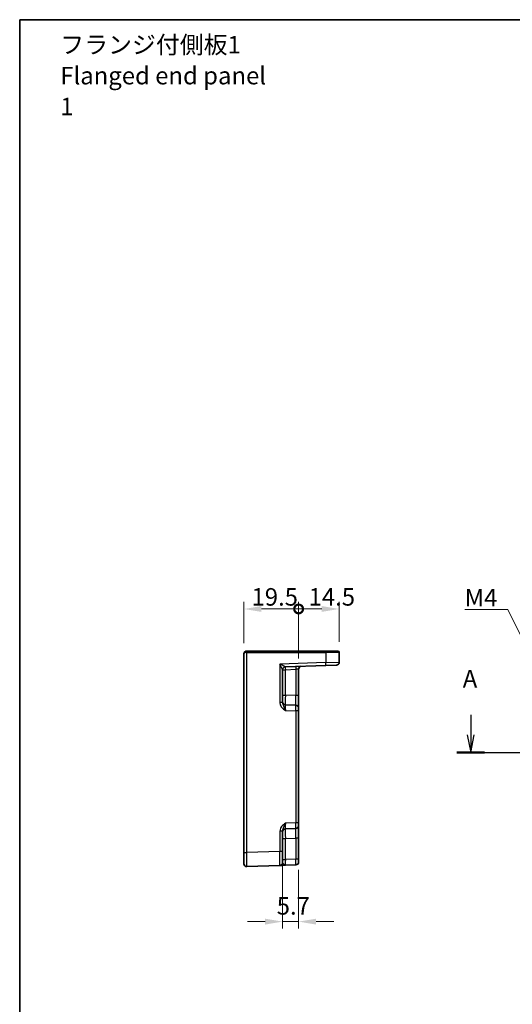
# Model space of a CAD drawing. Units: millimetres. Extents: x 29 to 3578, y 16 to 718.
# Drawn here: x 2600 to 2776, y 367 to 718 of the extents above; entities that cross this region are included whole.
import ezdxf

# ---------------------------------------------------------------- set-up
doc = ezdxf.new("R2010")
doc.units = ezdxf.units.MM
doc.header["$LTSCALE"] = 2
doc.layers.get('Defpoints').update_dxf_attribs({"lineweight": 25})
for name, color, linetype, lineweight in [('Border (ISO)', 7, 'Continuous', 35), ('Dimension (ISO)', 7, 'Continuous', 18), ('Dimension (ISO) @ 1', 7, 'Continuous', 18), ('Section Line (ISO)', 7, 'Continuous', 25), ('Symbol (ISO)', 7, 'Continuous', 18), ('Visible (ISO)', 7, 'Continuous', 35), ('Visible Narrow (ISO)', 7, 'Continuous', 25)]:
    doc.layers.add(name, color=color, linetype=linetype, lineweight=lineweight)
doc.styles.add('Note Text (TK)', font='MS PGothic.ttf')
doc.dimstyles.new('Default - Method 1b (TK)', dxfattribs={"dimscale": 2, "dimtxt": 2.5, "dimasz": 2.5, "dimexe": 1, "dimexo": 1.5, "dimgap": 1, "dimtad": 1, "dimtoh": 1, "dimrnd": 1e-08, "dimdsep": 46, "dimtxsty": 'Note Text (TK)', "dimcen": 0.09, "dimdle": 5, "dimclrd": 100, "dimclre": 100, "dimclrt": 7, "dimadec": 1, "dimazin": 1, "dimtfac": 1, "dimtmove": 0, "dimatfit": 3, "dimfxl": 1, "dimtolj": 1, "dimlwd": -1, "dimlwe": -1, "dimarcsym": 0})
doc.dimstyles.new('Default - Method 1b (TK)$7', dxfattribs={"dimscale": 2, "dimtxt": 2.5, "dimasz": 2.5, "dimexe": 1, "dimexo": 1.5, "dimgap": 1, "dimtad": 1, "dimtoh": 1, "dimrnd": 1e-08, "dimdsep": 46, "dimtxsty": 'Note Text (TK)', "dimcen": 0.09, "dimdle": 5, "dimclrd": 100, "dimclre": 100, "dimclrt": 7, "dimadec": 1, "dimazin": 1, "dimtfac": 1, "dimtmove": 0, "dimatfit": 3, "dimfxl": 1, "dimtolj": 1, "dimlwd": -1, "dimlwe": -1, "dimarcsym": 0})

# ---------------------------------------------------------------- blocks, each defined once
blk = doc.blocks.new('図面枠 tk図枠')
at = {"layer": 'Border (ISO)'}
for q in [(405.5, 289), (14.5, 8)]:
    blk.add_line((14.5, 289), q, dxfattribs=at)
blk = doc.blocks.new('2dTransSection00')
at = {"layer": 'Section Line (ISO)', "linetype": 'Continuous'}
for p, q in [((85.6, 185.24), (85.6, 182.37)), ((144.84, 185.24), (144.84, 182.37)), ((85.1, 182.37), (85.6, 179.87)), ((85.6, 182.37), (85.6, 179.87)), ((85.6, 179.87), (86.1, 182.37)), ((144.34, 182.37), (144.84, 179.87)), ((144.84, 182.37), (144.84, 179.87)), ((144.84, 179.87), (145.34, 182.37)), ((83.64, 179.87), (146.8, 179.87))]:
    blk.add_line(p, q, dxfattribs=at)
at = {"layer": 'Section Line (ISO)', "linetype": 'Continuous', "lineweight": 50}
for p, q in [((83.64, 179.87), (87.56, 179.87)), ((142.88, 179.87), (146.8, 179.87))]:
    blk.add_line(p, q, dxfattribs=at)
at = {"layer": 'Section Line (ISO)', "char_height": 2.5, "attachment_point": 7, "style": 'Note Text (TK)'}
for insert in [(84.46, 188.37), (143.7, 186.35)]:
    blk.add_mtext('A', dxfattribs=dict(at, insert=insert))
blk = doc.blocks.new('_DotSmall')
at = {"color": 0, "linetype": 'ByBlock', "const_width": 0.5}
blk.add_lwpolyline([(-0.0625, 0, 1), (0.0625, 0, 1)], format="xyb", close=True, dxfattribs=at)
blk = doc.blocks.new('*D41')
at = {"layer": 'Defpoints', "color": 0}
for p in [(2700.01, 508.11), (2680.51, 492.11), (2700.01, 486.64)]:
    blk.add_point(p, dxfattribs=at)
at = {"layer": 'Dimension (ISO)', "color": 100}
for p, q in [((2680.51, 495.86), (2680.51, 510.61)), ((2700.01, 490.39), (2700.01, 510.61)), ((2686.76, 508.11), (2700.01, 508.11))]:
    blk.add_line(p, q, dxfattribs=at)
blk.add_solid([(2686.76, 509.15), (2686.76, 507.07), (2680.51, 508.11)], dxfattribs=at)
at = {"layer": 'Dimension (ISO)', "color": 100, "xscale": 6.25, "yscale": 6.25, "zscale": 6.25}
blk.add_blockref('_DotSmall', (2700.01, 508.11), dxfattribs=at)
at = {"layer": 'Dimension (ISO)', "color": 7, "insert": (2683.2, 512.43), "char_height": 6.25, "attachment_point": 4, "style": 'Note Text (TK)'}
blk.add_mtext('\\A1;19.5', dxfattribs=at)
blk = doc.blocks.new('*D42')
at = {"layer": 'Defpoints', "color": 0}
for p in [(2714.51, 508.11), (2714.51, 492.61), (2700.01, 486.64)]:
    blk.add_point(p, dxfattribs=at)
at = {"layer": 'Dimension (ISO)', "color": 100}
for p, q in [((2700.01, 490.39), (2700.01, 510.61)), ((2714.51, 496.36), (2714.51, 510.61)), ((2700.01, 508.11), (2708.26, 508.11))]:
    blk.add_line(p, q, dxfattribs=at)
blk.add_solid([(2708.26, 509.15), (2708.26, 507.07), (2714.51, 508.11)], dxfattribs=at)
at = {"layer": 'Dimension (ISO)', "color": 100, "xscale": 6.25, "yscale": 6.25, "zscale": 6.25, "rotation": 180}
blk.add_blockref('_DotSmall', (2700.01, 508.11), dxfattribs=at)
at = {"layer": 'Dimension (ISO)', "color": 7, "insert": (2703.57, 512.43), "char_height": 6.25, "attachment_point": 4, "style": 'Note Text (TK)'}
blk.add_mtext('\\A1;14.5', dxfattribs=at)
blk = doc.blocks.new('*D43')
at = {"layer": 'Defpoints', "color": 0}
for p in [(2694.31, 421.55), (2700.01, 418.75), (2700.01, 396.49)]:
    blk.add_point(p, dxfattribs=at)
at = {"layer": 'Dimension (ISO)', "color": 100}
for p, q in [((2694.31, 417.8), (2694.31, 393.99)), ((2700.01, 415), (2700.01, 393.99)), ((2688.06, 396.49), (2681.81, 396.49)), ((2694.31, 396.49), (2700.01, 396.49)), ((2706.26, 396.49), (2712.51, 396.49))]:
    blk.add_line(p, q, dxfattribs=at)
for points in [[(2688.06, 397.53), (2688.06, 395.44), (2694.31, 396.49)], [(2706.26, 397.53), (2706.26, 395.44), (2700.01, 396.49)]]:
    blk.add_solid(points, dxfattribs=at)
at = {"layer": 'Dimension (ISO)', "color": 7, "insert": (2692.2, 402.11), "char_height": 6.25, "attachment_point": 4, "style": 'Note Text (TK)'}
blk.add_mtext('\\A1;5.7', dxfattribs=at)

msp = doc.modelspace()

# ---------------------------------------------------------------- linework, layer by layer
at = {"layer": 'Visible (ISO)'}
for p, q in [((2681.5063, 493.1085), (2681.5237, 493.1085)), ((2709.6633, 493.1085), (2681.5237, 493.1085)), ((2709.6633, 493.1085), (2714.0063, 493.1085)), ((2714.5063, 489.0796), (2714.5063, 492.6085)), ((2680.5063, 492.1085), (2680.5063, 421.1416)), ((2694.3063, 474.6781), (2694.3063, 486.4439)), ((2695.2714, 487.4422), (2709.6808, 487.9454)), ((2700.0063, 477.241), (2700.0063, 486.6418)), ((2713.5412, 488.0802), (2709.6808, 487.9454)), ((2700.0063, 472.7437), (2700.0063, 477.241)), ((2699.0412, 473.7431), (2695.2714, 473.8748)), ((2700.0063, 472.7437), (2700.0063, 471.7443)), ((2700.0063, 431.7726), (2700.0063, 471.7443)), ((2695.2714, 429.6422), (2699.0412, 429.7738)), ((2700.0063, 431.7726), (2700.0063, 430.7732)), ((2700.0063, 426.2759), (2700.0063, 430.7732)), ((2694.3063, 421.5536), (2694.3063, 428.8388)), ((2700.0063, 418.7545), (2700.0063, 426.2759)), ((2680.5063, 417.144), (2680.5063, 421.1416)), ((2694.3063, 421.5536), (2694.3063, 417.5561)), ((2700.0063, 418.7545), (2700.0063, 417.7551)), ((2681.5412, 416.1446), (2693.3412, 416.5567)), ((2695.2714, 416.6241), (2699.0412, 416.7557))]:
    msp.add_line(p, q, dxfattribs=at)
for centre, radius, start, end in [((2681.5063, 492.1085), 1, 90, 180), ((2714.0063, 492.6085), 0.5, 0, 90), ((2713.5063, 489.0796), 1, 272, 0), ((2695.3063, 486.4428), 1, 92, 179.93494), ((2701.0063, 486.6418), 1, 92, 180), ((2695.3063, 474.8742), 1, 180, 268), ((2699.0063, 472.7437), 1, 0, 88), ((2695.3063, 428.6428), 1, 92, 180), ((2699.0063, 430.7732), 1, 272, 0), ((2681.5063, 417.144), 1, 180, 272), ((2693.3063, 417.5561), 1, 272, 0), ((2699.0063, 417.7551), 1, 272, 0)]:
    msp.add_arc(centre, radius, start, end, dxfattribs=at)
msp.add_open_spline([(2693.3412, 416.5567), (2693.3412, 416.5567), (2693.3554, 416.5572), (2693.4274, 416.5597), (2693.5054, 416.5624), (2693.7421, 416.5707), (2693.9163, 416.5768), (2694.2816, 416.5895), (2694.4674, 416.596), (2694.8579, 416.6096), (2695.0625, 416.6168), (2695.2662, 416.6239)], degree=3, knots=[0, 0, 0, 0, 0.044070727, 0.044070727, 0.11458389, 0.11458389, 0.203074604, 0.203074604, 0.277997129, 0.277997129, 0.352914191, 0.352914191, 0.352914191, 0.352914191], dxfattribs=at)
at = {"layer": 'Visible Narrow (ISO)'}
for p, q in [((2681.5063, 493.1085), (2681.5063, 492.6085)), ((2681.5412, 492.6085), (2681.5063, 492.6085)), ((2681.5412, 421.1416), (2681.5412, 492.6085)), ((2681.5412, 492.6085), (2709.6808, 492.6085)), ((2714.5063, 492.6085), (2709.6808, 492.6085)), ((2709.6808, 492.6085), (2709.6808, 488.9447)), ((2709.6808, 488.9447), (2693.3412, 488.3742)), ((2709.6808, 488.9447), (2714.5063, 489.0796)), ((2693.3412, 488.3742), (2693.3412, 474.6781)), ((2694.3063, 486.4428), (2695.2714, 486.4428)), ((2695.2714, 486.4428), (2699.0412, 486.5744)), ((2695.2714, 477.3726), (2695.2714, 486.4428)), ((2700.0063, 486.6418), (2699.0412, 486.5744)), ((2699.0412, 486.5744), (2699.0412, 477.241)), ((2694.3063, 474.6781), (2693.3412, 474.6781)), ((2694.3063, 477.3726), (2695.2714, 477.3726)), ((2699.0412, 477.241), (2695.2714, 477.3726)), ((2700.0063, 477.241), (2699.0412, 477.241)), ((2695.2714, 471.876), (2699.0412, 471.7443)), ((2700.0063, 471.7443), (2699.0412, 471.7443)), ((2699.0412, 471.7443), (2699.0412, 431.7726)), ((2699.0412, 431.7726), (2695.2714, 431.641)), ((2700.0063, 431.7726), (2699.0412, 431.7726)), ((2693.3412, 428.8388), (2693.3412, 421.5536)), ((2694.3063, 428.8388), (2693.3412, 428.8388)), ((2694.3063, 426.1443), (2695.2714, 426.1443)), ((2695.2714, 426.1443), (2699.0412, 426.2759)), ((2695.2714, 418.6229), (2695.2714, 426.1443)), ((2700.0063, 426.2759), (2699.0412, 426.2759)), ((2699.0412, 426.2759), (2699.0412, 418.7545)), ((2680.5063, 421.1416), (2681.5412, 421.1416)), ((2693.3412, 421.5536), (2681.5412, 421.1416)), ((2694.3063, 421.5536), (2693.3412, 421.5536)), ((2694.3063, 418.6229), (2695.2714, 418.6229)), ((2699.0412, 418.7545), (2695.2714, 418.6229)), ((2700.0063, 418.7545), (2699.0412, 418.7545))]:
    msp.add_line(p, q, dxfattribs=at)
for centre, major_axis, ratio, start_param, end_param in [((2681.5063, 492.1085), (1, 0), 0.5, 1.57079633, 3.14159265), ((2681.5237, 492.6085), (0, 0.5), 0.0348995, 4.71238898, 6.28318531), ((2709.6633, 492.6085), (0, 0.5), 0.0348995, 4.71238898, 6.28318531), ((2709.6459, 488.9447), (0.0349, -0.9994), 0.03487826, 0, 1.56957835), ((2693.3063, 488.3742), (1.9642, -0.9319), 0.00688165, 0.02040317, 1.55629291), ((2693.3063, 488.3742), (0.9996, -1.9314), 0.0142524, 0.02753008, 1.56341982), ((2695.3063, 486.4439), (-1, 0), 0.99943255, 4.74845055, 6.28318531), ((2695.3063, 486.4428), (-0.0349, 0.9994), 0.03487826, 0, 1.56957835), ((2695.3063, 488.444), (0.035, 1.0018), 0.03470875, 3.11033109, 3.1440197), ((2699.0761, 486.5744), (-0.0349, 0.9994), 0.03487826, 0, 1.56957835), ((2695.3063, 477.3757), (0.0349, 3.5009), 0.00995902, 1.57176587, 3.14134422), ((2699.0063, 477.2465), (0.0349, -3.5034), 0.00994517, 6.28273874, 7.8523171), ((2695.3063, 471.8723), (-0.0349, 2.0024), 0.0173914, 6.28227405, 7.8518524), ((2699.0063, 471.7431), (-0.0349, -2), 0.01743381, 1.57170981, 3.14128816), ((2695.3063, 431.6446), (0.0349, 2.0024), 0.0173914, 1.57292556, 3.14250391), ((2695.3063, 426.1413), (-0.0349, 3.5009), 0.00995902, 0.00024844, 1.56982679), ((2699.0063, 431.7738), (0.0349, -2), 0.01743381, 0.00030449, 1.56988285), ((2699.0063, 426.2705), (-0.0349, -3.5034), 0.00994517, 1.57246087, 3.14203922), ((2681.5063, 421.1464), (-0.0349, 5.0018), 0.00697021, 3.14178738, 4.71136574), ((2693.3063, 421.5585), (0.0349, -5.0018), 0.00697021, 0.00019473, 1.56977309), ((2695.3063, 418.6265), (0.0349, 2.0024), 0.0173914, 1.57292556, 3.14250391), ((2699.0063, 418.7557), (0.0349, -2), 0.01743381, 0.00030449, 1.56988285)]:
    msp.add_ellipse(centre, major_axis=major_axis, ratio=ratio, start_param=start_param, end_param=end_param, dxfattribs=at)
for points, knots in [([(2693.3412, 474.6781), (2693.3412, 474.5312), (2693.3554, 474.3833), (2693.4274, 474.0049), (2693.5054, 473.7807), (2693.7421, 473.3039), (2693.9163, 473.0602), (2694.2816, 472.6569), (2694.4674, 472.4879), (2694.8596, 472.1702), (2695.066, 472.0216), (2695.2714, 471.876)], [0, 0, 0, 0, 0.044070727, 0.044070727, 0.11458389, 0.11458389, 0.203074604, 0.203074604, 0.277997129, 0.277997129, 0.353553039, 0.353553039, 0.353553039, 0.353553039]), ([(2695.2714, 471.876), (2695.1687, 472.1666), (2695.0655, 472.4562), (2694.8694, 472.9646), (2694.7765, 473.1848), (2694.5938, 473.6087), (2694.5067, 473.8073), (2694.3884, 474.1433), (2694.3494, 474.2846), (2694.3134, 474.5102), (2694.3063, 474.5954), (2694.3063, 474.6781)], [-0.353553039, -0.353553039, -0.353553039, -0.353553039, -0.277997129, -0.277997129, -0.203074604, -0.203074604, -0.11458389, -0.11458389, -0.044070727, -0.044070727, 0, 0, 0, 0]), ([(2695.2714, 431.641), (2695.0311, 431.4706), (2694.7895, 431.2961), (2694.337, 430.9138), (2694.1264, 430.7065), (2693.9447, 430.4743), (2693.7626, 430.2414), (2693.6091, 429.9811), (2693.3997, 429.4304), (2693.3412, 429.1326), (2693.3412, 428.8388)], [-0.00063885, -0.00063885, -0.00063885, -0.00063885, 0.08774941, 0.08774941, 0.17613767, 0.17613767, 0.17613767, 0.264781251, 0.264781251, 0.352914191, 0.352914191, 0.352914191, 0.352914191]), ([(2694.3063, 428.8388), (2694.3063, 429.0043), (2694.3356, 429.1789), (2694.4403, 429.5385), (2694.517, 429.7284), (2694.6081, 429.9412), (2694.6989, 430.1533), (2694.8042, 430.392), (2695.0304, 430.9643), (2695.1513, 431.301), (2695.2714, 431.641)], [-0.352914191, -0.352914191, -0.352914191, -0.352914191, -0.264781251, -0.264781251, -0.17613767, -0.17613767, -0.17613767, -0.08774941, -0.08774941, 0.00063885, 0.00063885, 0.00063885, 0.00063885]), ([(2695.2714, 416.6241), (2695.1687, 416.6205), (2695.0655, 416.668), (2694.8694, 416.8163), (2694.7765, 416.9127), (2694.5938, 417.1128), (2694.5067, 417.2154), (2694.3884, 417.3677), (2694.3494, 417.4248), (2694.3134, 417.5044), (2694.3063, 417.5317), (2694.3063, 417.5561)], [-0.353553037, -0.353553037, -0.353553037, -0.353553037, -0.277997129, -0.277997129, -0.203074604, -0.203074604, -0.11458389, -0.11458389, -0.044070727, -0.044070727, 0, 0, 0, 0])]:
    msp.add_open_spline(points, degree=3, knots=knots, dxfattribs=at)

# ---------------------------------------------------------------- block references
at = {"xscale": 2.5, "yscale": 2.5, "zscale": 2.5}
msp.add_blockref('図面枠 tk図枠', (2564.25, -4), dxfattribs=at)
at = {"layer": 'Section Line (ISO)', "xscale": 2.5, "yscale": 2.5, "zscale": 2.5}
msp.add_blockref('2dTransSection00', (2547.4081, 7.1988), dxfattribs=at)

# ---------------------------------------------------------------- texts
at = {"layer": 'Symbol (ISO)', "color": 7, "insert": (2614.9739, 697.7241), "char_height": 6.25, "width": 77.558482, "attachment_point": 4, "line_spacing_factor": 1.058182, "style": 'Note Text (TK)'}
msp.add_mtext('フランジ付側板1\\PFlanged end panel 1', dxfattribs=at)
at = {"layer": 'Symbol (ISO)', "color": 7, "insert": (2759.2468, 509.0199), "char_height": 6.25, "attachment_point": 7, "line_spacing_factor": 1.5, "style": 'Note Text (TK)'}
msp.add_mtext('{\\fＭＳ Ｐゴシック|b0|i0;M4}', dxfattribs=at)

# ---------------------------------------------------------------- dimensions: what is measured, and where the dimension line sits
at = {"layer": 'Dimension (ISO) @ 1', "color": 100}
for base, p1, p2, override, picture, middle in [((2700.0063, 508.1085), (2680.5063, 492.1085), (2700.0063, 486.6418), {"dimscale": 1, "dimtxt": 6.25, "dimasz": 6.25, "dimexe": 2.5, "dimexo": 3.75, "dimgap": 2.5, "dimtoh": 0, "dimblk2": 'DotSmall', "dimsah": 1, "dimcen": 0.225, "dimdle": 0, "dimtix": 0, "dimtofl": 0, "dimtmove": 1, "dimatfit": 1}, '*D41', (2690.2313, 506.8006)), ((2714.5063, 508.1085), (2700.0063, 486.6418), (2714.5063, 492.6085), {"dimscale": 1, "dimtxt": 6.25, "dimasz": 6.25, "dimexe": 2.5, "dimexo": 3.75, "dimgap": 2.5, "dimtoh": 0, "dimblk1": 'DotSmall', "dimsah": 1, "dimcen": 0.225, "dimdle": 0, "dimtix": 0, "dimtofl": 1, "dimtmove": 1, "dimatfit": 1}, '*D42', (2710.5972, 506.8006))]:
    dim = msp.add_linear_dim(base=base, p1=p1, p2=p2, angle=180, dimstyle='Default - Method 1b (TK)', override=override, dxfattribs=at)
    dim.commit()
    dim.dimension.update_dxf_attribs({"geometry": picture, "text_midpoint": middle, "dimtype": 128})
dim = msp.add_linear_dim(base=(2700.0063, 396.4862), p1=(2694.3063, 421.5536), p2=(2700.0063, 418.7545), dimstyle='Default - Method 1b (TK)', override={"dimscale": 1, "dimtxt": 6.25, "dimasz": 6.25, "dimexe": 2.5, "dimexo": 3.75, "dimgap": 2.5, "dimtoh": 0, "dimcen": 0.225, "dimtix": 0, "dimtofl": 1, "dimtmove": 0, "dimatfit": 1}, dxfattribs=at)
dim.commit()
dim.dimension.update_dxf_attribs({"geometry": '*D43', "text_midpoint": (2697.1563, 396.4862), "dimtype": 128})

# ---------------------------------------------------------------- leaders
at = {"layer": 'Symbol (ISO)', "color": 100, "annotation_type": 0, "has_hookline": 1, "hookline_direction": 1, "text_width": 10.3693}
msp.add_leader([(2788.0028, 480.6226), (2774.6161, 507.9782), (2769.6161, 507.9782)], dimstyle='Default - Method 1b (TK)$7', override={"dimgap": 0, "dimtad": 1}, dxfattribs=at)

doc.saveas('drawing.dxf')
